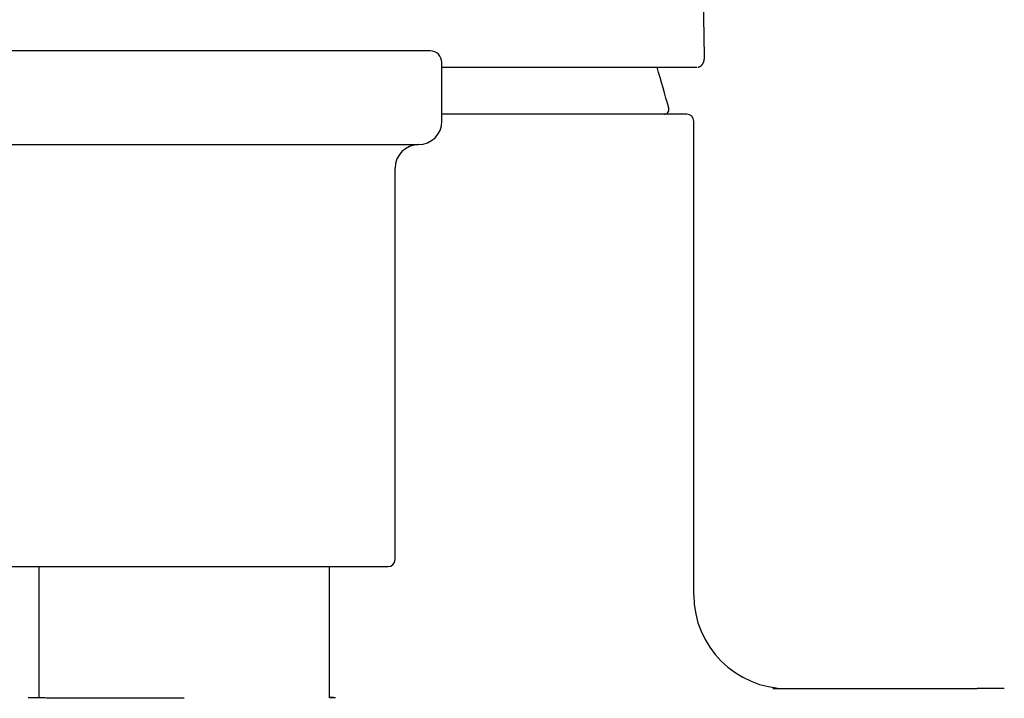
# Model space of a CAD drawing. Units: millimetres. Extents: x 8 to 828, y 12 to 444.
# Drawn here: x 420 to 463, y 386 to 415 of the extents above; entities that cross this region are included whole.
import ezdxf

# ---------------------------------------------------------------- set-up
doc = ezdxf.new("R2010")
doc.units = ezdxf.units.MM

msp = doc.modelspace()

# ---------------------------------------------------------------- linework, layer by layer
at = {"color": 7, "linetype": 'Continuous', "lineweight": 30}
for p, q in [((449.703, 413.71), (449.47, 429.248)), ((449.703, 413.708), (449.703, 413.71)), ((438.5, 410.947), (438.5, 413.447)), ((449.365, 413.247), (449.376, 413.247)), ((449.25, 390.747), (449.25, 410.947)), ((417.5, 409.947), (427.743, 409.947)), ((427.743, 409.947), (437.5, 409.947)), ((436.5, 392.247), (436.5, 408.947)), ((421.3, 391.947), (421.3, 386.347)), ((433.7, 386.347), (433.7, 391.947)), ((421.3, 386.364), (421.293, 386.364))]:
    msp.add_line(p, q, dxfattribs=at)
for centre, radius, start, end in [((438, 413.447), 0.5, 0, 90), ((390.251, 395.882), 60, 15.08663, 16.82299), ((447.99, 411.447), 0.2, 270, 15.0866), ((448.95, 410.947), 0.3, 0, 90), ((437.5, 410.947), 1, 270, 0), ((437.5, 408.947), 1, 90, 180), ((436.2, 392.247), 0.3, 270, 0), ((453.25, 390.747), 4, 180, 270)]:
    msp.add_arc(centre, radius, start, end, dxfattribs=at)
for points, knots in [([(427.5, 413.947), (427.399, 413.947), (427.198, 413.947), (426.897, 413.947), (426.597, 413.947), (426.335, 413.947), (426.11, 413.947), (425.922, 413.947), (425.735, 413.947), (425.543, 413.947), (425.317, 413.947), (425.057, 413.947), (424.768, 413.947), (424.481, 413.947), (424.196, 413.947), (423.914, 413.947), (423.666, 413.947), (423.451, 413.947), (423.269, 413.947), (423.088, 413.947), (422.909, 413.947), (422.732, 413.947), (422.524, 413.947), (422.284, 413.947), (422.017, 413.947), (421.754, 413.947), (421.496, 413.947), (421.245, 413.947), (420.999, 413.947), (420.759, 413.947), (420.525, 413.947), (420.297, 413.947), (420.074, 413.947), (419.858, 413.947), (419.649, 413.947), (419.447, 413.947), (419.252, 413.947), (419.064, 413.947), (418.884, 413.947), (418.711, 413.947), (418.548, 413.947), (418.393, 413.947), (418.246, 413.947), (418.107, 413.947), (417.975, 413.947), (417.852, 413.947), (417.747, 413.947), (417.66, 413.947), (417.588, 413.947), (417.519, 413.947), (417.455, 413.947), (417.395, 413.947), (417.336, 413.947), (417.279, 413.947), (417.224, 413.947), (417.176, 413.947), (417.129, 413.947), (417.085, 413.947), (417.047, 413.947), (417.02, 413.947), (417.003, 413.947), (417.001, 413.947), (417, 413.947)], [0, 0, 0, 0, 0.018299, 0.036564, 0.05481, 0.073051, 0.084521, 0.095999, 0.107489, 0.119147, 0.131347, 0.149469, 0.167565, 0.185649, 0.203736, 0.221842, 0.23998, 0.252022, 0.264045, 0.276052, 0.288047, 0.300036, 0.312022, 0.330863, 0.349723, 0.368621, 0.387439, 0.406213, 0.424959, 0.443695, 0.462436, 0.481199, 0.500001, 0.518818, 0.537592, 0.556339, 0.575074, 0.593816, 0.612579, 0.63138, 0.649804, 0.668186, 0.686543, 0.704889, 0.723241, 0.741613, 0.76002, 0.772964, 0.785886, 0.798792, 0.811687, 0.824576, 0.837466, 0.852663, 0.867877, 0.883115, 0.897523, 0.918033, 0.938515, 0.958989, 0.979477, 1, 1, 1, 1]), ([(438, 413.947), (437.999, 413.947), (437.998, 413.947), (437.984, 413.947), (437.963, 413.947), (437.936, 413.947), (437.908, 413.947), (437.881, 413.947), (437.851, 413.947), (437.817, 413.947), (437.772, 413.947), (437.713, 413.947), (437.64, 413.947), (437.558, 413.947), (437.468, 413.947), (437.37, 413.947), (437.276, 413.947), (437.189, 413.947), (437.11, 413.947), (437.029, 413.947), (436.944, 413.947), (436.856, 413.947), (436.747, 413.947), (436.615, 413.947), (436.456, 413.947), (436.29, 413.947), (436.116, 413.947), (435.935, 413.947), (435.748, 413.947), (435.553, 413.947), (435.351, 413.947), (435.142, 413.947), (434.926, 413.947), (434.703, 413.947), (434.475, 413.947), (434.24, 413.947), (434.001, 413.947), (433.755, 413.947), (433.503, 413.947), (433.248, 413.947), (432.99, 413.947), (432.729, 413.947), (432.464, 413.947), (432.196, 413.947), (431.923, 413.947), (431.646, 413.947), (431.393, 413.947), (431.166, 413.947), (430.966, 413.947), (430.764, 413.947), (430.561, 413.947), (430.357, 413.947), (430.14, 413.947), (429.909, 413.947), (429.664, 413.947), (429.422, 413.947), (429.15, 413.947), (428.849, 413.947), (428.513, 413.947), (428.176, 413.947), (427.838, 413.947), (427.613, 413.947), (427.5, 413.947)], [0, 0, 0, 0, 0.018304, 0.036571, 0.054818, 0.073058, 0.084527, 0.096004, 0.107492, 0.119147, 0.131347, 0.149469, 0.167565, 0.185649, 0.203736, 0.221842, 0.23998, 0.252022, 0.264045, 0.276052, 0.288047, 0.300036, 0.312022, 0.330862, 0.349723, 0.368621, 0.387439, 0.406212, 0.424959, 0.443695, 0.462436, 0.481199, 0.500001, 0.518818, 0.537592, 0.556339, 0.575074, 0.593816, 0.612579, 0.63138, 0.649804, 0.668186, 0.686543, 0.704889, 0.723241, 0.741613, 0.76002, 0.772964, 0.785886, 0.798792, 0.811687, 0.824576, 0.837466, 0.852663, 0.867877, 0.883115, 0.89752, 0.918026, 0.938507, 0.958981, 0.979472, 1, 1, 1, 1]), ([(449.425, 413.253), (449.427, 413.253), (449.433, 413.254), (449.443, 413.257), (449.455, 413.26), (449.467, 413.264), (449.479, 413.268), (449.491, 413.273), (449.505, 413.279), (449.521, 413.287), (449.539, 413.298), (449.56, 413.312), (449.579, 413.329), (449.596, 413.345), (449.612, 413.362), (449.625, 413.379), (449.636, 413.396), (449.646, 413.411), (449.654, 413.425), (449.661, 413.441), (449.668, 413.456), (449.674, 413.472), (449.679, 413.489), (449.685, 413.507), (449.689, 413.526), (449.693, 413.546), (449.696, 413.567), (449.699, 413.589), (449.701, 413.613), (449.703, 413.64), (449.703, 413.672), (449.703, 413.696), (449.703, 413.709)], [0, 0, 0, 0, 0.009555, 0.029165, 0.04611, 0.06052, 0.072607, 0.082735, 0.093782, 0.108481, 0.12692, 0.149144, 0.172856, 0.194621, 0.214493, 0.242817, 0.268997, 0.293826, 0.317352, 0.339631, 0.374196, 0.4072, 0.439456, 0.481665, 0.525717, 0.574377, 0.629167, 0.691707, 0.760708, 0.835798, 0.915575, 1, 1, 1, 1]), ([(438.5, 413.247), (438.603, 413.247), (438.827, 413.247), (439.169, 413.247), (439.541, 413.247), (439.922, 413.247), (440.311, 413.247), (440.694, 413.247), (441.071, 413.247), (441.441, 413.247), (441.805, 413.247), (442.162, 413.247), (442.507, 413.247), (442.84, 413.247), (443.16, 413.247), (443.473, 413.247), (443.779, 413.247), (444.078, 413.247), (444.364, 413.247), (444.638, 413.247), (444.901, 413.247), (445.157, 413.247), (445.404, 413.247), (445.644, 413.247), (445.875, 413.247), (446.1, 413.247), (446.317, 413.247), (446.528, 413.247), (446.702, 413.247), (446.842, 413.247), (446.951, 413.247), (447.058, 413.247), (447.162, 413.247), (447.265, 413.247), (447.365, 413.247), (447.502, 413.247), (447.671, 413.247), (447.865, 413.247), (448.049, 413.247), (448.221, 413.247), (448.363, 413.247), (448.479, 413.247), (448.574, 413.247), (448.663, 413.247), (448.747, 413.247), (448.824, 413.247), (448.908, 413.247), (448.996, 413.247), (449.085, 413.247), (449.162, 413.247), (449.23, 413.247), (449.286, 413.247), (449.332, 413.247), (449.354, 413.247), (449.365, 413.247)], [0, 0, 0, 0, 0.016577, 0.036128, 0.055959, 0.078058, 0.100134, 0.122194, 0.144252, 0.166316, 0.188397, 0.210507, 0.232654, 0.253693, 0.274699, 0.295681, 0.316649, 0.33761, 0.358574, 0.378351, 0.398146, 0.417967, 0.437734, 0.457183, 0.476606, 0.496009, 0.515401, 0.534787, 0.554175, 0.565059, 0.575948, 0.586842, 0.597743, 0.608652, 0.619569, 0.630498, 0.654337, 0.678139, 0.701917, 0.725683, 0.74945, 0.76502, 0.7806, 0.796193, 0.811804, 0.827048, 0.841834, 0.864439, 0.887022, 0.909594, 0.932167, 0.954751, 0.977359, 1, 1, 1, 1]), ([(448.95, 411.247), (448.949, 411.247), (448.947, 411.247), (448.929, 411.247), (448.901, 411.247), (448.862, 411.247), (448.817, 411.247), (448.771, 411.247), (448.726, 411.247), (448.677, 411.247), (448.623, 411.247), (448.563, 411.247), (448.488, 411.247), (448.398, 411.247), (448.29, 411.247), (448.173, 411.247), (448.046, 411.247), (447.91, 411.247), (447.765, 411.247), (447.61, 411.247), (447.473, 411.247), (447.36, 411.247), (447.273, 411.247), (447.184, 411.247), (447.093, 411.247), (446.999, 411.247), (446.886, 411.247), (446.75, 411.247), (446.591, 411.247), (446.407, 411.247), (446.198, 411.247), (445.96, 411.247), (445.712, 411.247), (445.477, 411.247), (445.258, 411.247), (445.056, 411.247), (444.85, 411.247), (444.64, 411.247), (444.425, 411.247), (444.205, 411.247), (443.953, 411.247), (443.667, 411.247), (443.342, 411.247), (443.01, 411.247), (442.667, 411.247), (442.313, 411.247), (441.951, 411.247), (441.581, 411.247), (441.203, 411.247), (440.821, 411.247), (440.434, 411.247), (440.042, 411.247), (439.644, 411.247), (439.278, 411.247), (438.946, 411.247), (438.7, 411.247), (438.55, 411.247), (438.5, 411.247)], [0, 0, 0, 0, 0.022278, 0.04452, 0.066739, 0.088944, 0.11115, 0.125694, 0.140247, 0.154811, 0.16939, 0.184392, 0.199856, 0.220538, 0.241195, 0.261838, 0.282475, 0.303117, 0.323771, 0.344449, 0.365159, 0.375422, 0.385675, 0.395919, 0.406155, 0.416385, 0.426609, 0.442667, 0.458718, 0.474768, 0.496268, 0.517784, 0.539325, 0.560903, 0.576943, 0.59296, 0.608958, 0.624941, 0.640914, 0.65688, 0.672845, 0.694801, 0.716774, 0.738775, 0.760815, 0.783265, 0.805672, 0.828048, 0.850405, 0.872756, 0.894712, 0.916685, 0.938686, 0.960726, 0.97643, 0.992112, 1, 1, 1, 1]), ([(418.8, 391.947), (418.801, 391.947), (418.802, 391.947), (418.813, 391.947), (418.831, 391.947), (418.854, 391.947), (418.881, 391.947), (418.91, 391.947), (418.944, 391.947), (418.982, 391.947), (419.024, 391.947), (419.067, 391.947), (419.115, 391.947), (419.166, 391.947), (419.222, 391.947), (419.281, 391.947), (419.344, 391.947), (419.418, 391.947), (419.506, 391.947), (419.608, 391.947), (419.717, 391.947), (419.832, 391.947), (419.954, 391.947), (420.082, 391.947), (420.226, 391.947), (420.385, 391.947), (420.561, 391.947), (420.746, 391.947), (420.938, 391.947), (421.139, 391.947), (421.337, 391.947), (421.531, 391.947), (421.721, 391.947), (421.915, 391.947), (422.113, 391.947), (422.317, 391.947), (422.526, 391.947), (422.736, 391.947), (422.947, 391.947), (423.158, 391.947), (423.373, 391.947), (423.564, 391.947), (423.73, 391.947), (423.87, 391.947), (424.011, 391.947), (424.154, 391.947), (424.331, 391.947), (424.545, 391.947), (424.795, 391.947), (425.047, 391.947), (425.284, 391.947), (425.504, 391.947), (425.707, 391.947), (425.908, 391.947), (426.133, 391.947), (426.382, 391.947), (426.661, 391.947), (426.94, 391.947), (427.22, 391.947), (427.406, 391.947), (427.5, 391.947)], [0, 0, 0, 0, 0.018285, 0.036541, 0.054782, 0.073025, 0.087369, 0.101731, 0.116116, 0.131332, 0.144917, 0.158488, 0.172052, 0.185615, 0.199183, 0.212763, 0.22636, 0.239981, 0.258388, 0.276759, 0.29511, 0.313456, 0.331813, 0.350197, 0.368622, 0.390551, 0.412432, 0.434291, 0.456155, 0.478049, 0.5, 0.5188, 0.537562, 0.556303, 0.575038, 0.593786, 0.612561, 0.63138, 0.649418, 0.667423, 0.685407, 0.703386, 0.714692, 0.726004, 0.737328, 0.748666, 0.760021, 0.779409, 0.798762, 0.818097, 0.837432, 0.852637, 0.867861, 0.883114, 0.897512, 0.918011, 0.938489, 0.958965, 0.979462, 1, 1, 1, 1]), ([(427.5, 391.947), (427.583, 391.947), (427.75, 391.947), (427.999, 391.947), (428.248, 391.947), (428.478, 391.947), (428.691, 391.947), (428.885, 391.947), (429.082, 391.947), (429.275, 391.947), (429.463, 391.947), (429.644, 391.947), (429.823, 391.947), (430.001, 391.947), (430.178, 391.947), (430.354, 391.947), (430.529, 391.947), (430.723, 391.947), (430.935, 391.947), (431.165, 391.947), (431.391, 391.947), (431.613, 391.947), (431.833, 391.947), (432.049, 391.947), (432.275, 391.947), (432.51, 391.947), (432.751, 391.947), (432.986, 391.947), (433.215, 391.947), (433.437, 391.947), (433.643, 391.947), (433.832, 391.947), (434.005, 391.947), (434.172, 391.947), (434.334, 391.947), (434.489, 391.947), (434.639, 391.947), (434.781, 391.947), (434.915, 391.947), (435.041, 391.947), (435.16, 391.947), (435.26, 391.947), (435.341, 391.947), (435.407, 391.947), (435.47, 391.947), (435.531, 391.947), (435.603, 391.947), (435.684, 391.947), (435.77, 391.947), (435.849, 391.947), (435.914, 391.947), (435.969, 391.947), (436.014, 391.947), (436.054, 391.947), (436.093, 391.947), (436.129, 391.947), (436.161, 391.947), (436.183, 391.947), (436.197, 391.947), (436.199, 391.947), (436.2, 391.947)], [0, 0, 0, 0, 0.01829, 0.036549, 0.054792, 0.073034, 0.087376, 0.101735, 0.116117, 0.131332, 0.144917, 0.158488, 0.172052, 0.185615, 0.199183, 0.212763, 0.22636, 0.239981, 0.258388, 0.276759, 0.29511, 0.313456, 0.331813, 0.350197, 0.368622, 0.390551, 0.412432, 0.434291, 0.456155, 0.478049, 0.5, 0.5188, 0.537562, 0.556303, 0.575038, 0.593786, 0.612561, 0.63138, 0.649418, 0.667423, 0.685407, 0.703386, 0.714692, 0.726004, 0.737328, 0.748666, 0.760021, 0.77941, 0.798762, 0.818097, 0.837432, 0.852637, 0.867861, 0.883114, 0.897508, 0.918003, 0.938479, 0.958956, 0.979456, 1, 1, 1, 1]), ([(452.625, 386.747), (452.822, 386.747), (453.217, 386.747), (453.802, 386.747), (454.382, 386.747), (454.955, 386.747), (455.519, 386.747), (456.075, 386.747), (456.621, 386.747), (457.161, 386.747), (457.699, 386.747), (458.235, 386.747), (458.768, 386.747), (459.296, 386.747), (459.818, 386.747), (460.333, 386.747), (460.843, 386.747), (461.178, 386.747), (461.345, 386.747)], [0, 0, 0, 0, 0.062774, 0.125479, 0.188128, 0.250734, 0.313311, 0.374755, 0.436197, 0.497648, 0.559122, 0.621888, 0.684703, 0.747582, 0.810538, 0.873584, 0.936734, 1, 1, 1, 1]), ([(462.503, 386.747), (462.373, 386.747), (462.114, 386.747), (461.727, 386.747), (461.472, 386.747), (461.345, 386.747)], [0, 0, 0, 0, 0.33789, 0.671176, 1, 1, 1, 1]), ([(427.5, 386.332), (427.427, 386.332), (427.282, 386.332), (427.068, 386.332), (426.861, 386.332), (426.661, 386.332), (426.467, 386.332), (426.28, 386.333), (426.101, 386.333), (425.92, 386.333), (425.739, 386.333), (425.56, 386.333), (425.389, 386.333), (425.227, 386.334), (425.075, 386.334), (424.931, 386.334), (424.79, 386.334), (424.655, 386.335), (424.524, 386.335), (424.403, 386.335), (424.292, 386.335), (424.192, 386.336), (424.1, 386.336), (424.021, 386.336), (423.951, 386.336), (423.892, 386.336), (423.84, 386.336), (423.793, 386.337), (423.747, 386.337), (423.689, 386.337), (423.615, 386.337), (423.525, 386.337), (423.429, 386.338), (423.328, 386.338), (423.223, 386.338), (423.115, 386.338), (423.005, 386.339), (422.895, 386.339), (422.76, 386.34), (422.604, 386.34), (422.43, 386.341), (422.266, 386.341), (422.11, 386.342), (421.962, 386.343), (421.822, 386.343), (421.69, 386.344), (421.566, 386.345), (421.452, 386.346), (421.347, 386.347), (421.251, 386.347), (421.162, 386.348), (421.09, 386.349), (421.03, 386.35), (420.982, 386.35), (420.941, 386.351), (420.907, 386.351), (420.881, 386.352), (420.864, 386.352), (420.854, 386.352), (420.848, 386.352), (420.844, 386.353), (420.843, 386.352), (420.843, 386.352)], [0, 0, 0, 0, 0.021718, 0.042834, 0.063346, 0.083254, 0.102557, 0.121257, 0.139353, 0.156846, 0.176098, 0.194561, 0.212236, 0.229123, 0.24522, 0.260529, 0.275049, 0.290375, 0.304711, 0.318057, 0.330413, 0.341779, 0.352154, 0.361539, 0.369272, 0.376171, 0.382238, 0.387508, 0.392752, 0.398279, 0.40839, 0.419328, 0.431095, 0.443691, 0.457114, 0.471104, 0.485843, 0.500684, 0.515423, 0.54149, 0.567235, 0.592657, 0.617758, 0.643186, 0.668614, 0.694042, 0.719469, 0.744896, 0.770033, 0.79549, 0.821266, 0.847361, 0.867343, 0.887459, 0.907339, 0.926904, 0.946153, 0.965084, 0.97443, 0.983696, 0.992882, 1, 1, 1, 1]), ([(421.048, 386.361), (421.062, 386.362), (421.095, 386.362), (421.153, 386.363), (421.219, 386.363), (421.267, 386.364), (421.29, 386.364)], [0, 0, 0, 0, 0.211862, 0.480415, 0.748499, 1, 1, 1, 1]), ([(433.868, 386.362), (433.843, 386.363), (433.791, 386.363), (433.731, 386.363), (433.7, 386.364)], [0, 0, 0, 0, 0.474453, 1, 1, 1, 1]), ([(433.7, 386.364), (433.709, 386.364), (433.753, 386.363), (433.822, 386.363), (433.898, 386.362), (433.937, 386.362), (433.952, 386.361)], [0, 0, 0, 0, 0.088014, 0.434055, 0.780199, 1, 1, 1, 1])]:
    msp.add_open_spline(points, degree=3, knots=knots, dxfattribs=at)

doc.saveas('drawing.dxf')
